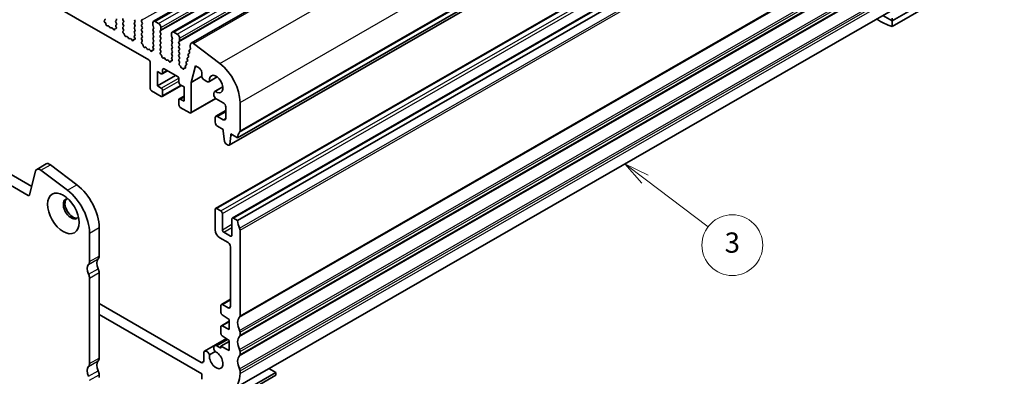
# Model space of a CAD drawing. Units: millimetres. Extents: x 22 to 3581, y 12 to 574.
# Drawn here: x 388 to 534, y 156 to 209 of the extents above; entities that cross this region are included whole.
import ezdxf

# ---------------------------------------------------------------- set-up
doc = ezdxf.new("R2010")
doc.units = ezdxf.units.MM
doc.header["$LTSCALE"] = 1.5
for name, color, linetype, lineweight in [('Symbol (TK)', 100, 'Continuous', 18), ('Visible (ISO)', 7, 'Continuous', 35), ('Visible Narrow (ISO)', 7, 'Continuous', 25)]:
    doc.layers.add(name, color=color, linetype=linetype, lineweight=lineweight)
doc.styles.add('Note Text (TK2)', font='MS PGothic.ttf')

# ---------------------------------------------------------------- blocks, each defined once
blk = doc.blocks.new('バルーン3')
at = {"layer": 'Symbol (TK)', "color": 100}
for p, q in [((320.445, 120.829), (318.453, 122.339)), ((320.747, 121.228), (318.453, 122.339)), ((318.453, 122.339), (320.143, 120.431)), ((320.445, 120.829), (326.676, 116.106))]:
    blk.add_line(p, q, dxfattribs=at)
at = {"layer": 'Symbol (TK)'}
blk.add_circle((329.06, 114.299), 3, dxfattribs=at)
at = {"layer": 'Symbol (TK)', "color": 7, "insert": (329.06, 114.294), "char_height": 2, "attachment_point": 5, "style": 'Note Text (TK2)'}
blk.add_mtext('3', dxfattribs=at)

msp = doc.modelspace()

# ---------------------------------------------------------------- linework, layer by layer
at = {"layer": 'Visible (ISO)'}
for p, q in [((407.9172, 208.6376), (521.0542, 273.789)), ((410.6749, 207.0496), (523.812, 272.2009)), ((413.5036, 205.4243), (526.6407, 270.5756)), ((419.1292, 190.272), (532.2663, 255.4233)), ((420.3643, 191.3697), (533.5014, 256.521)), ((417.1033, 180.9128), (530.2404, 246.0641)), ((419.5782, 179.4876), (532.7152, 244.639)), ((420.3643, 179.1065), (533.5014, 244.2578)), ((359.9774, 230.1093), (407.2121, 202.9086)), ((419.6774, 154.1234), (532.8145, 219.2747)), ((333.9822, 216.355), (389.8836, 184.1636)), ((389.3666, 182.8325), (332.568, 215.5406)), ((517.2379, 208.7071), (528.1981, 215.0186)), ((517.2379, 207.8928), (527.9152, 214.0415)), ((400.6586, 208.7778), (400.6902, 208.7959)), ((400.7496, 208.4443), (400.7283, 208.462)), ((402.4108, 208.7883), (402.326, 208.7064)), ((402.326, 208.5102), (402.4108, 208.3305)), ((403.4715, 208.7008), (403.3866, 208.8804)), ((403.3866, 208.4226), (403.4715, 208.5045)), ((405.0837, 208.8842), (405.1685, 208.7045)), ((405.1685, 208.5083), (405.0837, 208.4264)), ((406.1444, 208.7967), (406.2292, 208.8786)), ((406.2292, 208.4208), (406.1444, 208.6004)), ((408.6617, 208.3281), (408.1667, 208.6131)), ((515.8508, 209.5059), (517.2379, 208.7071)), ((517.2379, 208.7071), (517.2379, 209.1159)), ((517.2379, 207.8928), (517.2379, 208.7071)), ((401.1505, 207.9832), (401.098, 207.9577)), ((401.435, 207.7397), (401.3311, 207.8897)), ((401.7087, 207.6722), (401.6047, 207.642)), ((401.9418, 207.4717), (401.8892, 207.5578)), ((402.3115, 207.5503), (402.2902, 207.5572)), ((402.4108, 208.1343), (402.3361, 208.0621)), ((402.3495, 207.8404), (402.3811, 207.7858)), ((403.4715, 208.0467), (403.3866, 208.2264)), ((403.3866, 207.7686), (403.4715, 207.8505)), ((403.4613, 207.4142), (403.3866, 207.5724)), ((403.4163, 207.1897), (403.448, 207.2079)), ((405.0837, 208.2302), (405.1685, 208.0505)), ((405.1685, 207.8543), (405.0837, 207.7724)), ((405.0837, 207.5761), (405.1685, 207.3965)), ((405.1685, 207.2003), (405.0837, 207.1183)), ((406.1444, 208.1426), (406.2292, 208.2246)), ((406.2292, 207.7667), (406.1444, 207.9464)), ((406.1444, 207.4886), (406.2292, 207.5705)), ((406.2292, 207.1127), (406.1444, 207.2924)), ((407.8131, 208.408), (407.8131, 208.0646)), ((407.8414, 207.9502), (407.9263, 207.7705)), ((407.9263, 207.5743), (407.8414, 207.4924)), ((407.8414, 207.2962), (407.9263, 207.1165)), ((408.9021, 207.2086), (408.9869, 207.2905)), ((408.9869, 206.8327), (408.9021, 207.0124)), ((409.0152, 207.3724), (409.0152, 207.7157)), ((411.4194, 206.74), (410.9244, 207.0251)), ((403.5073, 206.8563), (403.486, 206.8739)), ((403.9082, 206.3952), (403.8557, 206.3696)), ((404.1927, 206.1516), (404.0888, 206.3016)), ((404.4664, 206.0842), (404.3624, 206.0539)), ((404.6995, 205.8837), (404.647, 205.9698)), ((405.0692, 205.9622), (405.0479, 205.9691)), ((405.0837, 206.9221), (405.1685, 206.7424)), ((405.1685, 206.5462), (405.0938, 206.4741)), ((405.1072, 206.2523), (405.1388, 206.1978)), ((406.1444, 206.8345), (406.2292, 206.9165)), ((406.2292, 206.4587), (406.1444, 206.6383)), ((406.1444, 206.1805), (406.2292, 206.2624)), ((406.2191, 205.8261), (406.1444, 205.9843)), ((406.174, 205.6016), (406.2057, 205.6198)), ((407.9263, 206.9203), (407.8414, 206.8383)), ((407.8414, 206.6421), (407.9263, 206.4624)), ((407.9263, 206.2662), (407.8414, 206.1843)), ((407.8414, 205.9881), (407.9263, 205.8084)), ((407.9263, 205.6122), (407.8414, 205.5303)), ((408.9021, 206.5546), (408.9869, 206.6365)), ((408.9869, 206.1787), (408.9021, 206.3583)), ((408.9021, 205.9005), (408.9869, 205.9825)), ((408.9869, 205.5246), (408.9021, 205.7043)), ((410.5708, 206.8199), (410.5708, 206.4765)), ((410.5991, 206.3621), (410.684, 206.1825)), ((410.684, 205.9862), (410.5991, 205.9043)), ((410.5991, 205.7081), (410.684, 205.5284)), ((411.6598, 205.6205), (411.7446, 205.7025)), ((411.7729, 205.7843), (411.7729, 206.1277)), ((406.265, 205.2682), (406.2437, 205.2858)), ((406.6659, 204.8071), (406.6134, 204.7815)), ((406.9505, 204.5636), (406.8465, 204.7136)), ((407.2241, 204.4961), (407.1202, 204.4658)), ((407.4572, 204.2956), (407.4047, 204.3817)), ((407.8269, 204.3741), (407.8056, 204.381)), ((407.8414, 205.334), (407.9263, 205.1544)), ((407.9263, 204.9582), (407.8516, 204.886)), ((407.8649, 204.6643), (407.8966, 204.6097)), ((408.9021, 205.2465), (408.9869, 205.3284)), ((408.9869, 204.8706), (408.9021, 205.0503)), ((408.9021, 204.5924), (408.9869, 204.6744)), ((408.9768, 204.238), (408.9021, 204.3962)), ((410.684, 205.3322), (410.5991, 205.2503)), ((410.5991, 205.0541), (410.684, 204.8744)), ((410.684, 204.6782), (410.5991, 204.5962)), ((410.5991, 204.4), (410.684, 204.2203)), ((411.7446, 205.2446), (411.6598, 205.4243)), ((411.6598, 204.9665), (411.7446, 205.0484)), ((411.7446, 204.5906), (411.6598, 204.7703)), ((411.6598, 204.3125), (411.7446, 204.3944)), ((411.7446, 203.9366), (411.6598, 204.1162)), ((413.1852, 204.2092), (413.2358, 204.0685)), ((413.3585, 204.4683), (413.2116, 204.3868)), ((413.4101, 205.2874), (413.3249, 204.9414)), ((413.3306, 204.8385), (413.3911, 204.6264)), ((417.7354, 202.3824), (413.8085, 205.3629)), ((408.9318, 204.0136), (408.9634, 204.0317)), ((409.0227, 203.6801), (409.0014, 203.6978)), ((409.4236, 203.219), (409.3711, 203.1935)), ((409.7082, 202.9755), (409.6042, 203.1255)), ((409.9818, 202.908), (409.8779, 202.8778)), ((410.2149, 202.7075), (410.1624, 202.7936)), ((410.5846, 202.7861), (410.5633, 202.793)), ((410.684, 204.0241), (410.5991, 203.9422)), ((410.5991, 203.746), (410.684, 203.5663)), ((410.684, 203.3701), (410.6093, 203.2979)), ((410.6227, 203.0762), (410.6543, 203.0216)), ((411.6598, 203.6584), (411.7446, 203.7404)), ((411.7446, 203.2825), (411.6598, 203.4622)), ((411.6598, 203.0044), (411.7446, 203.0863)), ((411.7446, 202.6285), (411.6598, 202.8082)), ((412.9273, 202.7454), (412.7885, 202.6683)), ((412.9032, 203.0636), (412.9537, 202.9229)), ((413.0683, 203.3182), (412.9295, 203.2411)), ((413.0442, 203.6364), (413.0947, 203.4957)), ((413.2094, 203.891), (413.0706, 203.814)), ((407.4242, 202.5412), (407.4242, 198.6987)), ((408.4849, 199.069), (408.4849, 201.1946)), ((408.4849, 201.1946), (409.0506, 200.8688)), ((409.2003, 200.8541), (409.99, 201.3089)), ((409.2627, 200.9919), (409.2627, 201.4825)), ((409.4748, 201.6056), (411.4547, 200.4654)), ((411.7144, 202.4106), (411.7446, 202.4323)), ((411.8573, 202.0504), (411.7932, 202.1046)), ((411.9388, 201.8732), (411.939, 201.8758)), ((412.1618, 201.7342), (412.0738, 201.71)), ((412.2519, 201.605), (412.1618, 201.7342)), ((412.387, 201.6161), (412.3872, 201.6117)), ((412.5498, 201.672), (412.4676, 201.6961)), ((412.6211, 201.918), (412.6449, 201.844)), ((412.7863, 202.1726), (412.6475, 202.0955)), ((412.7621, 202.4908), (412.8127, 202.3501)), ((413.5053, 199.5913), (414.1047, 202.0256)), ((414.1047, 202.0256), (414.7058, 201.6795)), ((408.4849, 199.069), (411.1823, 200.6223)), ((411.6669, 200.098), (411.6669, 199.6075)), ((413.5053, 199.5913), (415.0638, 200.4888)), ((415.0593, 201.0672), (415.0593, 200.5562)), ((415.4129, 199.9438), (415.7987, 199.7216)), ((416.1231, 199.6897), (417.3422, 200.3918)), ((417.3293, 200.4015), (416.1849, 199.7425)), ((407.6363, 198.3313), (409.0506, 197.5169)), ((409.0506, 198.7432), (408.4849, 199.069)), ((409.2003, 197.5022), (412.0486, 199.1424)), ((409.2627, 197.64), (409.2627, 198.3758)), ((411.879, 199.2401), (412.4447, 198.9143)), ((412.4447, 198.9143), (412.4447, 196.7887)), ((413.5053, 195.1968), (413.5053, 199.5913)), ((416.964, 198.2362), (418.1784, 198.9355)), ((417.0391, 198.2629), (418.1802, 198.9201)), ((411.6669, 196.9913), (411.6669, 196.2555)), ((411.7293, 197.1291), (412.4447, 197.5411)), ((412.4447, 196.7887), (411.879, 197.1144)), ((413.4429, 195.059), (417.145, 197.1909)), ((416.8287, 197.9376), (416.8287, 197.7795)), ((417.1823, 197.1671), (418.2429, 196.5564)), ((411.879, 195.8881), (413.2932, 195.0737)), ((417.1449, 194.576), (418.5965, 195.4119)), ((418.5965, 195.944), (418.5965, 194.268)), ((420.7178, 192.3924), (420.7178, 196.6275)), ((417.0409, 194.3463), (417.0409, 193.6923)), ((418.2429, 194.0628), (417.3944, 194.5515)), ((417.3944, 193.0799), (418.2429, 192.5913)), ((418.2429, 192.5913), (418.2429, 192.346)), ((418.2429, 192.346), (418.428, 190.8132)), ((419.1893, 190.3748), (419.3743, 191.6945)), ((419.3743, 191.6945), (419.3743, 191.9397)), ((419.3743, 191.9397), (420.3643, 191.3697)), ((419.3743, 191.6945), (419.5873, 191.8171)), ((418.6378, 190.4835), (418.9795, 190.2867)), ((390.6267, 186.6957), (392.0409, 187.5101)), ((395.1633, 183.5924), (391.2363, 186.5729)), ((392.6506, 187.3873), (396.5775, 184.4068)), ((390.4396, 186.422), (389.5724, 182.8999)), ((417.0409, 180.775), (417.0409, 177.7501)), ((417.8894, 180.5316), (417.253, 180.8981)), ((418.1015, 177.7525), (418.1015, 180.1642)), ((419.5157, 179.3498), (419.5157, 176.9381)), ((420.3643, 179.1065), (419.7279, 179.4729)), ((399.8582, 178.0765), (399.8582, 173.8413)), ((398.444, 173.0269), (398.444, 177.2621)), ((417.748, 176.5253), (418.9501, 175.8331)), ((419.3036, 176.815), (418.3137, 177.385)), ((420.7178, 165.0046), (420.7178, 177.6765)), ((419.3036, 175.2207), (419.3036, 166.3912)), ((398.444, 157.9023), (398.444, 170.5743)), ((399.8582, 171.3887), (399.8582, 158.7167)), ((414.9836, 158.0873), (399.8582, 166.7975)), ((417.8894, 166.5516), (417.8894, 165.4905)), ((417.9518, 166.6894), (419.3036, 167.4678)), ((418.9501, 166.1861), (418.1015, 166.6747)), ((399.8582, 165.1624), (415.061, 156.4077)), ((418.0867, 165.1322), (419.1268, 164.4492)), ((417.8894, 163.3614), (417.8894, 162.3838)), ((417.9518, 163.4992), (419.1268, 164.1759)), ((419.1268, 162.9776), (418.0867, 163.4924)), ((419.1268, 164.4492), (419.1268, 162.9776)), ((418.0867, 162.0255), (419.1268, 161.3425)), ((420.7178, 162.1431), (420.7178, 162.5519)), ((415.4711, 159.7373), (418.7212, 161.6089)), ((416.9625, 160.5613), (418.7495, 161.5903)), ((417.8894, 160.1824), (417.2869, 160.5294)), ((417.8894, 160.4834), (419.1268, 161.196)), ((419.1268, 159.8709), (417.8894, 160.4834)), ((417.8894, 160.4834), (417.8894, 160.1824)), ((419.1268, 161.3425), (419.1268, 159.8709)), ((415.3371, 159.3979), (415.3371, 158.2925)), ((416.1887, 159.2225), (417.0291, 159.7065)), ((420.7178, 159.2817), (420.7178, 159.6905)), ((399.8582, 156.2641), (399.8582, 155.8553)), ((415.061, 150.2761), (426.0211, 156.5876)), ((415.061, 156.4077), (415.061, 155.5901)), ((415.061, 149.8673), (426.0211, 156.1788)), ((420.7178, 156.4203), (420.7178, 156.8291)), ((426.0211, 156.5876), (424.9889, 157.182)), ((426.0211, 156.1788), (426.0211, 156.5876))]:
    msp.add_line(p, q, dxfattribs=at)
for centre, major_axis, start_param, end_param in [((400.7584, 208.6044), (-0.0998, 0.1733), 6.28256357, 8.4268297), ((400.5905, 208.9693), (0.0998, -0.1733), 6.28256357, 7.71401829), ((400.7195, 208.3019), (-0.0998, 0.1733), 3.91082266, 5.28523705), ((402.4391, 208.5431), (-0.0998, 0.1733), 0.14383076, 1.43083298), ((402.2977, 208.9516), (0.0998, -0.1733), 0.14383076, 1.43083298), ((403.4998, 208.9134), (-0.0998, 0.1733), 0.14383076, 1.43083298), ((403.3584, 208.6678), (0.0998, -0.1733), 0.14383076, 1.43083298), ((405.0554, 208.6716), (0.0998, -0.1733), 0.14383076, 1.43083298), ((406.2575, 208.6334), (-0.0998, 0.1733), 0.14383076, 1.43083298), ((406.1161, 209.0419), (0.0998, -0.1733), 0.14383076, 0.78733187), ((408.1667, 208.2044), (-0.2495, 0.4333), 5.49972085, 7.07051718), ((515.5055, 216.8168), (4.9903, -8.6658), 5.42099574, 5.74724054), ((401.0023, 208.1331), (0.0998, -0.1733), 3.91082266, 6.24312864), ((401.2462, 207.8077), (-0.0998, 0.1733), 4.85621974, 6.24312864), ((401.5199, 207.8216), (0.0998, -0.1733), 4.85621974, 6.14322196), ((401.7935, 207.4926), (-0.0998, 0.1733), 4.75631307, 6.14322196), ((402.0375, 207.537), (0.0998, -0.1733), 4.75631307, 7.08861904), ((402.3203, 207.3801), (-0.0998, 0.1733), 5.71420466, 7.08861904), ((402.4493, 207.8989), (-0.0998, 0.1733), 0.14383076, 1.57528548), ((402.2814, 207.7273), (0.0998, -0.1733), 5.71420466, 7.85847079), ((402.2977, 208.2975), (0.0998, -0.1733), 0.14383076, 1.43083298), ((403.4998, 208.2593), (-0.0998, 0.1733), 0.14383076, 1.43083298), ((403.4998, 207.6053), (-0.0998, 0.1733), 0.14383076, 1.43083298), ((403.5161, 207.0163), (-0.0998, 0.1733), 6.28256357, 8.4268297), ((403.3482, 207.3812), (0.0998, -0.1733), 6.28256357, 7.71401829), ((403.3584, 208.0138), (0.0998, -0.1733), 0.14383076, 1.43083298), ((405.1968, 208.2631), (-0.0998, 0.1733), 0.14383076, 1.43083298), ((405.1968, 207.6091), (-0.0998, 0.1733), 0.14383076, 1.43083298), ((405.1968, 206.9551), (-0.0998, 0.1733), 0.14383076, 1.43083298), ((405.0554, 208.0176), (0.0998, -0.1733), 0.14383076, 1.43083298), ((405.0554, 207.3635), (0.0998, -0.1733), 0.14383076, 1.43083298), ((406.2575, 207.9794), (-0.0998, 0.1733), 0.14383076, 1.43083298), ((406.2575, 207.3253), (-0.0998, 0.1733), 0.14383076, 1.43083298), ((406.1161, 208.3878), (0.0998, -0.1733), 0.14383076, 1.43083298), ((406.1161, 207.7338), (0.0998, -0.1733), 0.14383076, 1.43083298), ((406.1161, 207.0797), (0.0998, -0.1733), 0.14383076, 1.43083298), ((407.9545, 207.3291), (-0.0998, 0.1733), 0.14383076, 1.43083298), ((407.9545, 207.9831), (0.0998, -0.1733), 3.92892453, 4.57242563), ((407.8131, 207.7376), (0.0998, -0.1733), 0.14383076, 1.43083298), ((407.8131, 207.0835), (0.0998, -0.1733), 0.14383076, 1.43083298), ((408.6617, 207.9193), (-0.2495, 0.4333), 3.92892453, 5.49972085), ((409.0152, 207.0453), (-0.0998, 0.1733), 0.14383076, 1.43083298), ((408.8738, 207.4538), (0.0998, -0.1733), 0.14383076, 0.78733187), ((410.9244, 206.6163), (-0.2495, 0.4333), 5.49972085, 7.07051718), ((403.4772, 206.7138), (-0.0998, 0.1733), 3.91082266, 5.28523705), ((403.76, 206.5451), (0.0998, -0.1733), 3.91082266, 6.24312864), ((404.0039, 206.2197), (-0.0998, 0.1733), 4.85621974, 6.24312864), ((404.2776, 206.2336), (0.0998, -0.1733), 4.85621974, 6.14322196), ((404.5513, 205.9045), (-0.0998, 0.1733), 4.75631307, 6.14322196), ((404.7952, 205.9489), (0.0998, -0.1733), 4.75631307, 7.08861904), ((405.078, 205.792), (-0.0998, 0.1733), 5.71420466, 7.08861904), ((405.207, 206.3108), (-0.0998, 0.1733), 0.14383076, 1.57528548), ((405.0391, 206.1393), (0.0998, -0.1733), 5.71420466, 7.85847079), ((405.0554, 206.7095), (0.0998, -0.1733), 0.14383076, 1.43083298), ((406.2575, 206.6713), (-0.0998, 0.1733), 0.14383076, 1.43083298), ((406.2575, 206.0172), (-0.0998, 0.1733), 0.14383076, 1.43083298), ((406.2738, 205.4283), (-0.0998, 0.1733), 6.28256357, 8.4268297), ((406.1059, 205.7931), (0.0998, -0.1733), 6.28256357, 7.71401829), ((406.1161, 206.4257), (0.0998, -0.1733), 0.14383076, 1.43083298), ((407.9545, 206.6751), (-0.0998, 0.1733), 0.14383076, 1.43083298), ((407.9545, 206.021), (-0.0998, 0.1733), 0.14383076, 1.43083298), ((407.9545, 205.367), (-0.0998, 0.1733), 0.14383076, 1.43083298), ((407.8131, 206.4295), (0.0998, -0.1733), 0.14383076, 1.43083298), ((407.8131, 205.7755), (0.0998, -0.1733), 0.14383076, 1.43083298), ((409.0152, 206.3913), (-0.0998, 0.1733), 0.14383076, 1.43083298), ((409.0152, 205.7373), (-0.0998, 0.1733), 0.14383076, 1.43083298), ((408.8738, 206.7998), (0.0998, -0.1733), 0.14383076, 1.43083298), ((408.8738, 206.1457), (0.0998, -0.1733), 0.14383076, 1.43083298), ((408.8738, 205.4917), (0.0998, -0.1733), 0.14383076, 1.43083298), ((410.7123, 205.741), (-0.0998, 0.1733), 0.14383076, 1.43083298), ((410.7123, 206.3951), (0.0998, -0.1733), 3.92892453, 4.57242563), ((410.5708, 206.1495), (0.0998, -0.1733), 0.14383076, 1.43083298), ((410.5708, 205.4955), (0.0998, -0.1733), 0.14383076, 1.43083298), ((411.4194, 206.3313), (-0.2495, 0.4333), 3.92892453, 5.49972085), ((411.7729, 205.4573), (-0.0998, 0.1733), 0.14383076, 1.43083298), ((411.6315, 205.8657), (0.0998, -0.1733), 0.14383076, 0.78733187), ((406.2349, 205.1258), (-0.0998, 0.1733), 3.91082266, 5.28523705), ((406.5177, 204.957), (0.0998, -0.1733), 3.91082266, 6.24312864), ((406.7616, 204.6316), (-0.0998, 0.1733), 4.85621974, 6.24312864), ((407.0353, 204.6455), (0.0998, -0.1733), 4.85621974, 6.14322196), ((407.309, 204.3164), (-0.0998, 0.1733), 4.75631307, 6.14322196), ((407.5529, 204.3609), (0.0998, -0.1733), 4.75631307, 7.08861904), ((407.8357, 204.2039), (-0.0998, 0.1733), 5.71420466, 7.08861904), ((407.9647, 204.7228), (-0.0998, 0.1733), 0.14383076, 1.57528548), ((407.7968, 204.5512), (0.0998, -0.1733), 5.71420466, 7.85847079), ((407.8131, 205.1214), (0.0998, -0.1733), 0.14383076, 1.43083298), ((409.0152, 205.0832), (-0.0998, 0.1733), 0.14383076, 1.43083298), ((409.0152, 204.4292), (-0.0998, 0.1733), 0.14383076, 1.43083298), ((408.8636, 204.2051), (0.0998, -0.1733), 6.28256357, 7.71401829), ((408.8738, 204.8376), (0.0998, -0.1733), 0.14383076, 1.43083298), ((410.7123, 205.087), (-0.0998, 0.1733), 0.14383076, 1.43083298), ((410.7123, 204.433), (-0.0998, 0.1733), 0.14383076, 1.43083298), ((410.5708, 204.8414), (0.0998, -0.1733), 0.14383076, 1.43083298), ((410.5708, 204.1874), (0.0998, -0.1733), 0.14383076, 1.43083298), ((411.7729, 204.8032), (-0.0998, 0.1733), 0.14383076, 1.43083298), ((411.7729, 204.1492), (-0.0998, 0.1733), 0.14383076, 1.43083298), ((411.6315, 205.2117), (0.0998, -0.1733), 0.14383076, 1.43083298), ((411.6315, 204.5577), (0.0998, -0.1733), 0.14383076, 1.43083298), ((413.3105, 204.2129), (-0.0998, 0.1733), 6.27409817, 7.55289133), ((413.1105, 204.0648), (0.0998, -0.1733), 6.27409817, 7.55289133), ((413.4621, 204.8228), (0.0998, -0.1733), 3.68457843, 4.30494489), ((413.2596, 204.6421), (0.0998, -0.1733), 6.27409817, 7.44653755), ((413.7531, 204.991), (-0.2495, 0.4333), 5.34264122, 6.82617108), ((407.2121, 202.6633), (0.1497, -0.26), 0.78733187, 2.3581282), ((409.0315, 203.8402), (-0.0998, 0.1733), 6.28256357, 8.4268297), ((408.9926, 203.5377), (-0.0998, 0.1733), 3.91082266, 5.28523705), ((409.2754, 203.3689), (0.0998, -0.1733), 3.91082266, 6.24312864), ((409.5194, 203.0436), (-0.0998, 0.1733), 4.85621974, 6.24312864), ((409.793, 203.0574), (0.0998, -0.1733), 4.85621974, 6.14322196), ((410.0667, 202.7284), (-0.0998, 0.1733), 4.75631307, 6.14322196), ((410.3106, 202.7728), (0.0998, -0.1733), 4.75631307, 7.08861904), ((410.5934, 202.6159), (-0.0998, 0.1733), 5.71420466, 7.08861904), ((410.7123, 203.7789), (-0.0998, 0.1733), 0.14383076, 1.43083298), ((410.7224, 203.1347), (-0.0998, 0.1733), 0.14383076, 1.57528548), ((410.5545, 202.9632), (0.0998, -0.1733), 5.71420466, 7.85847079), ((410.5708, 203.5334), (0.0998, -0.1733), 0.14383076, 1.43083298), ((411.7729, 203.4952), (-0.0998, 0.1733), 0.14383076, 1.43083298), ((411.7729, 202.8411), (-0.0998, 0.1733), 0.14383076, 1.43083298), ((411.6315, 203.9036), (0.0998, -0.1733), 0.14383076, 1.43083298), ((411.6315, 203.2496), (0.0998, -0.1733), 0.14383076, 1.43083298), ((411.6315, 202.5955), (0.0998, -0.1733), 0.14383076, 1.43083298), ((412.8874, 202.4945), (-0.0998, 0.1733), 6.27409817, 7.55289133), ((413.0284, 203.0673), (-0.0998, 0.1733), 6.27409817, 7.55289133), ((412.8284, 202.9192), (0.0998, -0.1733), 6.27409817, 7.55289133), ((413.1695, 203.6401), (-0.0998, 0.1733), 6.27409817, 7.55289133), ((412.9695, 203.492), (0.0998, -0.1733), 6.27409817, 7.55289133), ((409.4748, 201.3603), (-0.1497, 0.26), 5.49972085, 7.07051718), ((411.8253, 202.2453), (-0.0998, 0.1733), 0.11802611, 2.12883274), ((411.8332, 201.9448), (-0.0749, 0.13), 3.86278482, 5.27042539), ((412.0235, 201.8179), (0.0599, -0.104), 3.86278482, 6.13441936), ((412.3025, 201.6547), (0.0599, -0.104), 4.86108323, 7.12983712), ((412.4928, 201.5624), (-0.0749, 0.13), 5.73956331, 7.12983712), ((412.5162, 201.8502), (0.0998, -0.1733), 5.73956331, 7.49903938), ((412.7464, 201.9217), (-0.0998, 0.1733), 6.27409817, 7.55289133), ((412.6874, 202.3464), (0.0998, -0.1733), 6.27409817, 7.55289133), ((414.7058, 201.2708), (0.2495, -0.4333), 0.78733187, 2.3581282), ((417.1823, 198.6635), (-2.4952, 4.3329), 3.92892453, 5.34264122), ((409.0506, 201.1141), (0.1497, -0.26), 5.49972085, 7.07051718), ((411.4547, 200.2202), (0.1497, -0.26), 0.78733187, 2.3581282), ((415.4129, 200.3526), (0.2495, -0.4333), 3.92892453, 5.49972085), ((415.7987, 200.253), (0.3244, -0.5633), 5.49972085, 6.49733698), ((417.1823, 199.3336), (-0.7111, 1.2349), 2.2155407, 7.21310467), ((407.6363, 198.5766), (0.1497, -0.26), 3.92892453, 5.49972085), ((409.0506, 198.498), (-0.1497, 0.26), 3.92892453, 5.49972085), ((411.879, 199.4853), (0.1497, -0.26), 3.92892453, 5.49972085), ((417.2884, 197.6729), (-0.3244, 0.5633), 6.07290105, 7.07051718), ((409.0506, 197.7622), (0.1497, -0.26), 5.49972085, 7.07051718), ((411.879, 196.8692), (-0.1497, 0.26), 5.49972085, 7.07051718), ((417.1823, 197.5759), (0.2495, -0.4333), 3.92892453, 5.49972085), ((411.879, 196.1334), (0.1497, -0.26), 3.92892453, 5.49972085), ((418.2429, 196.1476), (0.2495, -0.4333), 0.78733187, 2.3581282), ((413.2932, 195.319), (0.1497, -0.26), 5.49972085, 7.07051718), ((417.3944, 194.1427), (-0.2495, 0.4333), 5.49972085, 7.07051718), ((418.2429, 194.4716), (0.2495, -0.4333), 5.49972085, 7.07051718), ((417.3944, 193.4887), (0.2495, -0.4333), 3.92892453, 5.49972085), ((421.7785, 190.5553), (-0.9981, 1.7332), 0.14383076, 0.78733187), ((420.3643, 192.596), (0.2495, -0.4333), 0.14383076, 0.78733187), ((418.6378, 190.7288), (0.1497, -0.26), 4.07781447, 5.49972085), ((418.9795, 190.532), (0.1497, -0.26), 5.49972085, 6.92162723), ((391.1257, 185.8291), (-0.499, 0.8666), 5.34264122, 6.82617108), ((392.5399, 186.6435), (-0.499, 0.8666), 5.34264122, 6.28318531), ((395.9691, 180.316), (2.7447, -4.7662), 0.78733187, 2.20104857), ((389.3666, 183.0778), (0.1497, -0.26), 5.49972085, 6.82617108), ((395.7216, 180.8437), (-0.8234, 1.4299), 5.91816764, 9.78979563), ((395.9691, 180.9862), (-0.8234, 1.4299), 0.15026803, 2.99132463), ((394.5549, 179.5016), (-2.7447, 4.7662), 3.92892453, 5.34264122), ((417.253, 180.6529), (-0.1497, 0.26), 5.49972085, 7.07051718), ((417.8894, 180.2864), (-0.1497, 0.26), 3.92892453, 5.49972085), ((419.7279, 179.2277), (-0.1497, 0.26), 5.49972085, 7.07051718), ((421.7785, 178.2921), (-0.9981, 1.7332), 0.78733187, 1.43083298), ((420.3643, 177.8801), (-0.2495, 0.4333), 3.92892453, 4.57242563), ((417.748, 177.3429), (0.499, -0.8666), 3.92892453, 5.49972085), ((418.3137, 177.6303), (-0.1497, 0.26), 0.78733187, 2.3581282), ((419.3036, 177.0602), (0.1497, -0.26), 5.49972085, 7.07051718), ((418.9501, 175.4243), (0.2495, -0.4333), 0.78733187, 2.3581282), ((399.1511, 174.2485), (0.499, -0.8666), 0.14383076, 0.78733187), ((399.1511, 171.3934), (-0.7485, 1.2999), 0.14383076, 1.43083298), ((397.7369, 173.4341), (0.499, -0.8666), 0.14383076, 0.78733187), ((400.5653, 172.2078), (-0.7485, 1.2999), 0.14383076, 1.43083298), ((397.7369, 170.9815), (-0.499, 0.8666), 3.92892453, 4.57242563), ((399.1511, 171.7959), (0.499, -0.8666), 0.78733187, 1.43083298), ((418.1015, 166.4294), (-0.1497, 0.26), 5.49972085, 7.07051718), ((418.9501, 166.5948), (0.2495, -0.4333), 5.49972085, 7.07051718), ((418.1015, 165.3684), (0.1497, -0.26), 3.92892453, 5.42990768), ((421.7785, 163.1674), (-0.9981, 1.7332), 0.14383076, 1.43083298), ((420.3643, 165.2082), (0.2495, -0.4333), 0.14383076, 0.78733187), ((418.1015, 163.2393), (-0.1497, 0.26), 5.56953402, 7.07051718), ((418.1015, 162.2617), (0.1497, -0.26), 3.92892453, 5.42990768), ((421.7785, 160.306), (-0.9981, 1.7332), 0.14383076, 1.43083298), ((420.3643, 162.7555), (-0.2495, 0.4333), 3.92892453, 4.57242563), ((420.3643, 162.3467), (0.2495, -0.4333), 0.14383076, 0.78733187), ((417.2869, 159.998), (-0.3244, 0.5633), 5.49972085, 8.07529253), ((415.7955, 159.174), (-0.3244, 0.5633), 4.47287626, 7.1458571), ((417.1823, 158.4563), (0.7111, -1.2349), 3.76154007, 8.78260962), ((421.7785, 157.4446), (-0.9981, 1.7332), 0.14383076, 1.43083298), ((420.3643, 159.8941), (-0.2495, 0.4333), 3.92892453, 4.57242563), ((420.3643, 159.4853), (0.2495, -0.4333), 0.14383076, 0.78733187), ((399.1511, 156.2688), (-0.7485, 1.2999), 0.14383076, 1.43083298), ((397.7369, 158.3095), (0.499, -0.8666), 0.14383076, 0.78733187), ((400.5653, 157.0832), (-0.7485, 1.2999), 0.14383076, 1.43083298), ((399.1511, 159.1239), (0.499, -0.8666), 0.14383076, 0.78733187), ((414.9836, 158.4961), (0.2495, -0.4333), 5.49972085, 7.07051718), ((399.1511, 156.6712), (0.499, -0.8666), 0.78733187, 1.43083298), ((417.1823, 158.4563), (2.4952, -4.3329), 5.49972085, 7.07051718), ((420.3643, 157.0327), (-0.2495, 0.4333), 3.92892453, 4.57242563)]:
    msp.add_ellipse(centre, major_axis=major_axis, ratio=0.57809312, start_param=start_param, end_param=end_param, dxfattribs=at)
msp.add_ellipse((394.5549, 180.1718), major_axis=(1.6468, -2.8597), ratio=0.57809312, dxfattribs=at)
at = {"layer": 'Visible Narrow (ISO)'}
for p, q in [((406.1444, 208.7967), (519.2814, 273.948)), ((408.1667, 208.6131), (521.3038, 273.7644)), ((408.6617, 208.3281), (521.7987, 273.4794)), ((409.0152, 207.7157), (522.1523, 272.867)), ((408.9021, 207.2086), (522.0392, 272.3599)), ((409.0152, 207.3724), (522.1523, 272.5237)), ((410.9244, 207.0251), (524.0615, 272.1764)), ((411.4194, 206.74), (524.5565, 271.8913)), ((411.7729, 206.1277), (524.91, 271.279)), ((411.6598, 205.6205), (524.7969, 270.7718)), ((411.7729, 205.7843), (524.91, 270.9356)), ((413.8085, 205.3629), (526.9455, 270.5142)), ((417.7354, 202.3824), (530.8725, 267.5337)), ((420.7178, 196.6275), (533.8549, 261.7788)), ((420.6471, 192.1878), (533.7842, 257.3392)), ((420.7178, 192.3924), (533.8549, 257.5437)), ((419.1893, 190.3748), (532.3264, 255.5261)), ((417.253, 180.8981), (530.3901, 246.0494)), ((417.8894, 180.5316), (531.0265, 245.683)), ((418.1015, 180.1642), (531.2386, 245.3155)), ((419.7279, 179.4729), (532.865, 244.6242)), ((420.6471, 177.9625), (533.7842, 243.1138)), ((420.7178, 177.6765), (533.8549, 242.8279)), ((420.6471, 164.8), (533.7842, 229.9513)), ((420.7178, 165.0046), (533.8549, 230.1559)), ((420.6471, 162.8379), (533.7842, 227.9892)), ((420.7178, 162.5519), (533.8549, 227.7032)), ((420.6471, 161.9386), (533.7842, 227.0899)), ((420.7178, 162.1431), (533.8549, 227.2945)), ((420.6471, 159.9765), (533.7842, 225.1278)), ((420.7178, 159.6905), (533.8549, 224.8418)), ((420.6471, 159.0772), (533.7842, 224.2285)), ((420.7178, 159.2817), (533.8549, 224.433)), ((420.6471, 157.1151), (533.7842, 222.2664)), ((420.7178, 156.8291), (533.8549, 221.9804)), ((420.7178, 156.4203), (533.8549, 221.5716)), ((409.2627, 201.4825), (409.4756, 201.6051)), ((409.2627, 200.9919), (409.9016, 201.3598)), ((409.0506, 198.7432), (411.6395, 200.2341)), ((409.2627, 198.3758), (411.6669, 199.7603)), ((409.2627, 197.64), (411.9601, 199.1933)), ((411.879, 197.1144), (412.4447, 197.4402)), ((413.5053, 195.1968), (417.0722, 197.2509)), ((417.3944, 194.5515), (418.5965, 195.2437)), ((418.2429, 194.0628), (418.5965, 194.2664)), ((391.2363, 186.5729), (392.6506, 187.3873)), ((395.1633, 183.5924), (396.5775, 184.4068)), ((389.3666, 182.8325), (389.5871, 182.9595)), ((398.444, 177.2621), (399.8582, 178.0765)), ((418.1015, 177.7525), (419.5157, 178.5668)), ((418.3137, 177.385), (419.5157, 178.0773)), ((419.3036, 176.815), (419.5157, 176.9371)), ((398.444, 173.0269), (399.8582, 173.8413)), ((398.3025, 172.6178), (399.7168, 173.4322)), ((398.3025, 171.1462), (399.7168, 171.9606)), ((398.444, 170.5743), (399.8582, 171.3887)), ((418.1015, 166.6747), (419.3036, 167.3669)), ((418.9501, 166.1861), (419.3036, 166.3897)), ((418.0867, 163.4924), (419.1268, 164.0914)), ((417.2869, 160.5294), (418.9269, 161.4738)), ((398.3025, 157.4932), (399.7168, 158.3076)), ((398.444, 157.9023), (399.8582, 158.7167)), ((414.9836, 158.0873), (415.3371, 158.2909)), ((398.3025, 156.0216), (399.7168, 156.836)), ((398.444, 155.4497), (399.8582, 156.2641))]:
    msp.add_line(p, q, dxfattribs=at)

# ---------------------------------------------------------------- block references
at = {"layer": 'Symbol (TK)', "xscale": 1.5, "yscale": 1.5, "zscale": 1.5}
msp.add_blockref('バルーン3', (0, 4.0156), dxfattribs=at)

doc.saveas('drawing.dxf')
